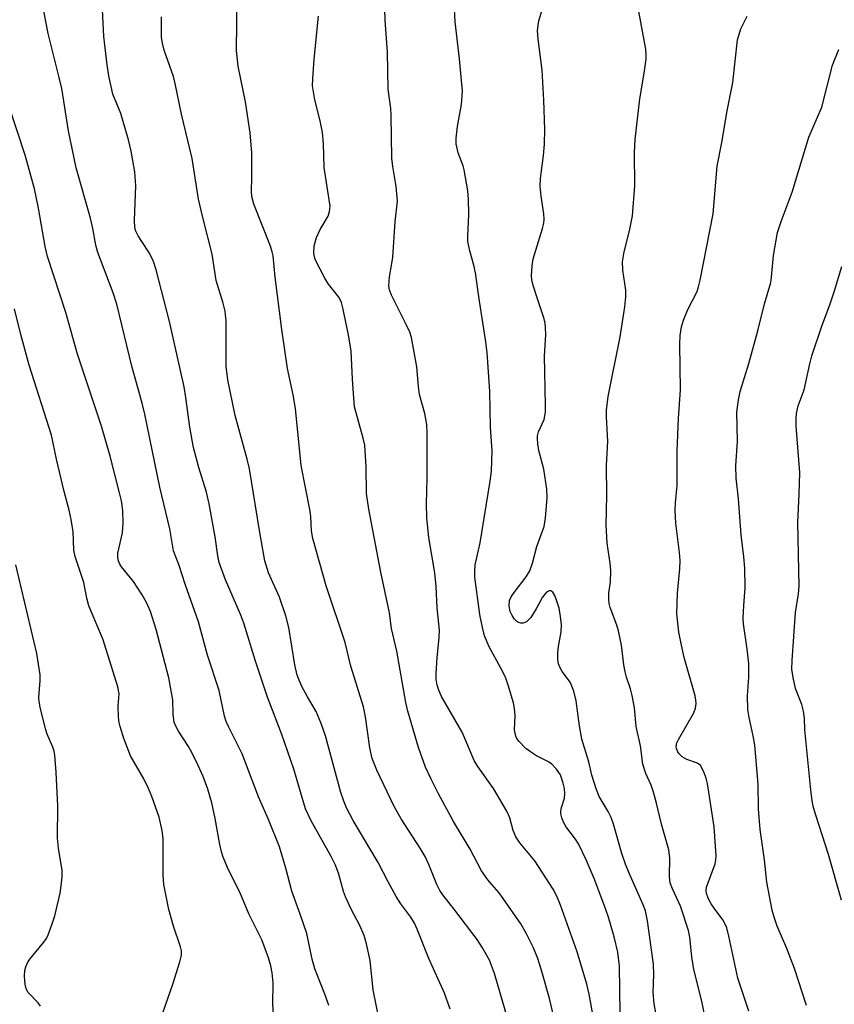
# Model space of a CAD drawing. Units: inches. Extents: x 1225771 to 1231771, y 569454 to 573454.
# Drawn here: x 1228700 to 1228865, y 569684 to 569883 of the extents above; entities that cross this region are included whole.
import ezdxf

# ---------------------------------------------------------------- set-up
doc = ezdxf.new("R2010")
doc.units = ezdxf.units.IN
doc.header["$MEASUREMENT"] = 0
doc.layers.add('Undefined', color=1, linetype='Continuous')

msp = doc.modelspace()

# ---------------------------------------------------------------- linework, layer by layer
at = {"layer": 'Undefined'}
for points, elevation in [([(1228773.28, 569680.44), (1228772, 569686.85), (1228771.39, 569692.78), (1228770.63, 569696.17), (1228770.18, 569697.84), (1228769.32, 569699.9), (1228767.51, 569703.23), (1228766.4, 569705.68), (1228766, 569706.79), (1228765.05, 569710.31), (1228764.36, 569712.12), (1228763.45, 569713.9), (1228759.42, 569721.09), (1228758.25, 569723.54), (1228755.9, 569731.58), (1228753.45, 569738.59), (1228750.58, 569746.14), (1228748.14, 569753.49), (1228745.76, 569761.19), (1228745.15, 569762.79), (1228742.07, 569769.95), (1228740.79, 569773.45), (1228740.5, 569774.8), (1228739.95, 569778.65), (1228738.76, 569785.33), (1228738.18, 569787.74), (1228736.67, 569792.69), (1228735.59, 569796.79), (1228734.82, 569800.86), (1228734.05, 569806.91), (1228733.68, 569809.08), (1228730.72, 569822.3), (1228727.98, 569832.8), (1228727.48, 569834.49), (1228726.67, 569836.16), (1228725.09, 569838.49), (1228724.39, 569839.66), (1228723.91, 569840.63), (1228723.71, 569841.31), (1228723.61, 569842.88), (1228723.87, 569849.81), (1228723.67, 569852.61), (1228722.94, 569856.84), (1228722.39, 569859.1), (1228720.88, 569864.47), (1228719.21, 569868.4), (1228718.39, 569872.09), (1228718.07, 569874.32), (1228717.43, 569880.1), (1228717.02, 569888.31)], 576), ([(1228762.99, 569683.66), (1228762.35, 569685.64), (1228760.19, 569691.14), (1228759.66, 569693.06), (1228758.52, 569698.26), (1228757.2, 569702.2), (1228755.5, 569706.83), (1228754.28, 569711.54), (1228753.01, 569715.83), (1228750.78, 569721.4), (1228748.77, 569725.98), (1228745.42, 569734.71), (1228742.64, 569740.23), (1228742.2, 569741.25), (1228741.89, 569742.35), (1228740.75, 569747.55), (1228738.41, 569754.65), (1228736.57, 569761.43), (1228733.89, 569769.06), (1228732.7, 569772.87), (1228731.51, 569775.83), (1228730.78, 569780.3), (1228728.74, 569788.72), (1228725.71, 569803.53), (1228725.19, 569805.79), (1228723.07, 569813.26), (1228720.05, 569825.83), (1228719.3, 569828.15), (1228716.18, 569836.27), (1228715.79, 569837.78), (1228715.18, 569841.19), (1228714.72, 569843.28), (1228711.78, 569853.47), (1228710.27, 569860.96), (1228708.86, 569869.54), (1228708.37, 569871.79), (1228706.14, 569880.65), (1228704.94, 569886.61)], 574), ([(1228751.92, 569679.8), (1228751.68, 569683.93), (1228751.72, 569688.26), (1228751.51, 569690.31), (1228751.23, 569691.74), (1228750.78, 569693.34), (1228749.43, 569697.01), (1228746.8, 569702.28), (1228744.96, 569706.64), (1228742.67, 569711.15), (1228741.61, 569713.76), (1228741.27, 569714.84), (1228740.93, 569716.28), (1228739.95, 569721.57), (1228739.27, 569724.72), (1228738.45, 569727.51), (1228737.51, 569730.12), (1228736.53, 569732.35), (1228735.25, 569734.93), (1228734.56, 569736.15), (1228732.56, 569739.29), (1228732.01, 569740.3), (1228731.69, 569741.08), (1228731.45, 569742.67), (1228731.41, 569745.6), (1228730.6, 569750.11), (1228728.02, 569759.85), (1228726.85, 569763.52), (1228726.04, 569765.38), (1228725.19, 569766.92), (1228723.39, 569769.61), (1228720.99, 569772.56), (1228720.57, 569773.27), (1228720.28, 569774.02), (1228720.21, 569774.6), (1228720.27, 569775.36), (1228721.2, 569779.45), (1228721.34, 569781.45), (1228721.28, 569784), (1228720.97, 569785.93), (1228720.6, 569787.61), (1228718.7, 569795), (1228716.95, 569801.1), (1228712.04, 569815.69), (1228709.67, 569824.1), (1228705.96, 569835.48), (1228705.51, 569837.51), (1228704.15, 569845.28), (1228703.33, 569849.21), (1228701.43, 569856.04), (1228698.18, 569866.11)], 572), ([(1228728.88, 569680.81), (1228731.38, 569687.97), (1228732.84, 569692.5), (1228733.16, 569693.91), (1228733.12, 569694.76), (1228732.92, 569695.6), (1228731.53, 569699.76), (1228730.59, 569703.14), (1228729.56, 569708.22), (1228729.42, 569710.24), (1228729.42, 569717.45), (1228729.25, 569719.13), (1228728.6, 569721.84), (1228727.16, 569726.07), (1228726.48, 569727.63), (1228725.48, 569729.6), (1228722.84, 569734.25), (1228721.48, 569737.77), (1228720.7, 569740.2), (1228720.51, 569741.01), (1228720.39, 569742.13), (1228720.34, 569744.4), (1228720.49, 569746.87), (1228720.26, 569748.27), (1228717.27, 569757.81), (1228714.39, 569764.65), (1228713.97, 569766.23), (1228713.33, 569769.44), (1228711.57, 569774.66), (1228711.32, 569775.98), (1228711.18, 569779.66), (1228710.76, 569782.16), (1228710.36, 569784.09), (1228709.38, 569787.88), (1228707.83, 569794.44), (1228706.79, 569799.27), (1228702.25, 569813.45), (1228700.58, 569819.68), (1228699.32, 569824.87)], 570), ([(1228704.56, 569683.56), (1228704.11, 569684.25), (1228702.1, 569686.3), (1228701.74, 569686.92), (1228701.52, 569687.61), (1228701.37, 569688.61), (1228701.34, 569689.68), (1228701.42, 569690.75), (1228701.62, 569691.54), (1228701.96, 569692.32), (1228702.39, 569693.06), (1228705.25, 569696.52), (1228705.75, 569697.25), (1228706.13, 569698.03), (1228706.95, 569700.21), (1228707.48, 569701.87), (1228708.53, 569706.47), (1228708.84, 569708.48), (1228708.98, 569709.91), (1228708.95, 569711.05), (1228708.19, 569715.54), (1228707.98, 569717.57), (1228708.09, 569724.13), (1228707.76, 569730.97), (1228707.48, 569734.38), (1228707.34, 569735.21), (1228707.09, 569736.02), (1228705.95, 569738.64), (1228705.57, 569739.72), (1228704.47, 569744.17), (1228704.28, 569745.3), (1228704.25, 569746.09), (1228704.48, 569749.53), (1228704.48, 569750.69), (1228703.83, 569755.01), (1228699.55, 569773.01)], 568)]:
    msp.add_lwpolyline(points, dxfattribs=dict(at, elevation=elevation))
for points in [[(1228799.23, 569681.13, 580), (1228796.6, 569690.13, 580), (1228795.55, 569692.87, 580), (1228794.17, 569695.36, 580), (1228793.09, 569697.06, 580), (1228788.56, 569703.03, 580), (1228786.11, 569706.1, 580), (1228785.51, 569706.98, 580), (1228784.9, 569708.22, 580), (1228783.26, 569712.27, 580), (1228782.54, 569713.85, 580), (1228781.55, 569715.57, 580), (1228777.66, 569721.54, 580), (1228776.23, 569724.03, 580), (1228772.72, 569731.36, 580), (1228771.8, 569733.71, 580), (1228771.3, 569735.91, 580), (1228770.44, 569742.18, 580), (1228770.01, 569744.23, 580), (1228767.48, 569752.47, 580), (1228766.34, 569757.24, 580), (1228762.48, 569768.73, 580), (1228759.75, 569778.33, 580), (1228759.51, 569779.9, 580), (1228759.34, 569782.77, 580), (1228759.16, 569784.19, 580), (1228757.39, 569793.12, 580), (1228756.23, 569804.66, 580), (1228755.75, 569807.42, 580), (1228754.65, 569812.81, 580), (1228753.45, 569820.71, 580), (1228752.13, 569831.27, 580), (1228751.71, 569835.62, 580), (1228751.53, 569836.43, 580), (1228751.16, 569837.55, 580), (1228747.79, 569846.06, 580), (1228747.37, 569847.66, 580), (1228747.32, 569848.69, 580), (1228747.41, 569851.48, 580), (1228747.38, 569856.43, 580), (1228747.07, 569860.58, 580), (1228746.1, 569866.83, 580), (1228744.65, 569874.09, 580), (1228744.29, 569877.24, 580), (1228744.45, 569888.57, 580)], [(1228822.06, 569682.09, 586), (1228821.89, 569691.62, 586), (1228821.55, 569694.5, 586), (1228820.84, 569697.6, 586), (1228819.6, 569701.75, 586), (1228818.95, 569703.68, 586), (1228816.78, 569709.44, 586), (1228815.15, 569713.22, 586), (1228813.62, 569716.42, 586), (1228812.98, 569717.41, 586), (1228811.06, 569719.94, 586), (1228810.64, 569720.68, 586), (1228810.2, 569721.71, 586), (1228810.01, 569722.5, 586), (1228810, 569723.03, 586), (1228810.17, 569723.82, 586), (1228810.75, 569725.7, 586), (1228810.84, 569726.56, 586), (1228810.74, 569727.65, 586), (1228810.53, 569728.73, 586), (1228809.97, 569730.4, 586), (1228809.18, 569731.59, 586), (1228808.18, 569732.61, 586), (1228807.51, 569733.04, 586), (1228805.09, 569734.27, 586), (1228803.86, 569735.06, 586), (1228802.95, 569735.78, 586), (1228801.61, 569737.17, 586), (1228801.13, 569737.82, 586), (1228800.91, 569738.29, 586), (1228800.67, 569739.55, 586), (1228800.77, 569742.43, 586), (1228800.66, 569743.9, 586), (1228800.45, 569745.05, 586), (1228799.38, 569748.62, 586), (1228798.79, 569750.24, 586), (1228797.88, 569752.07, 586), (1228795.48, 569756.34, 586), (1228794.55, 569758.57, 586), (1228794.12, 569760.3, 586), (1228793.59, 569762.92, 586), (1228792.62, 569770.46, 586), (1228792.57, 569771.58, 586), (1228792.69, 569773, 586), (1228793.65, 569777.47, 586), (1228795.72, 569789.98, 586), (1228795.99, 569791.99, 586), (1228796.08, 569796.14, 586), (1228795.75, 569800.83, 586), (1228795.66, 569808.09, 586), (1228795.09, 569816, 586), (1228794.78, 569818.65, 586), (1228793.52, 569826.43, 586), (1228792.71, 569832.14, 586), (1228792.37, 569833.75, 586), (1228791.55, 569836.62, 586), (1228791.18, 569838.54, 586), (1228791.15, 569839.71, 586), (1228791.33, 569842.39, 586), (1228791.36, 569844.14, 586), (1228791.31, 569847.06, 586), (1228791.15, 569848.81, 586), (1228790.43, 569853.05, 586), (1228790.2, 569853.84, 586), (1228789.21, 569856.5, 586), (1228788.8, 569858.34, 586), (1228788.82, 569859.49, 586), (1228789.11, 569861.8, 586), (1228789.91, 569866.28, 586), (1228790.07, 569868.97, 586), (1228789.52, 569875.54, 586), (1228788.61, 569883.03, 586), (1228788.35, 569888.32, 586)], [(1228816.49, 569681.87, 584), (1228815.78, 569685.99, 584), (1228815.3, 569688.03, 584), (1228813.34, 569694.54, 584), (1228809.98, 569704.02, 584), (1228809.24, 569705.84, 584), (1228808.44, 569707.24, 584), (1228804.74, 569713, 584), (1228801.73, 569716.63, 584), (1228800.88, 569717.83, 584), (1228800.35, 569719.13, 584), (1228799.66, 569721.74, 584), (1228799.1, 569723.05, 584), (1228796.38, 569727.65, 584), (1228793.22, 569732.12, 584), (1228792.47, 569733.34, 584), (1228790.02, 569739.08, 584), (1228785.87, 569746.33, 584), (1228785.28, 569747.59, 584), (1228784.94, 569748.6, 584), (1228784.77, 569749.79, 584), (1228784.77, 569750.94, 584), (1228784.98, 569754.12, 584), (1228785.37, 569758.27, 584), (1228785.42, 569759.75, 584), (1228784.95, 569764.3, 584), (1228784.74, 569768.58, 584), (1228784.52, 569771.36, 584), (1228783.3, 569778.55, 584), (1228782.89, 569782.51, 584), (1228782.79, 569785.34, 584), (1228782.92, 569790.51, 584), (1228782.92, 569799.66, 584), (1228782.85, 569801.42, 584), (1228782.43, 569803.64, 584), (1228781.39, 569807.5, 584), (1228781.17, 569809.13, 584), (1228780.87, 569813.14, 584), (1228779.77, 569819.08, 584), (1228779.39, 569820.15, 584), (1228778.7, 569821.7, 584), (1228775.71, 569827.66, 584), (1228775.3, 569828.73, 584), (1228775.17, 569829.49, 584), (1228775.27, 569831.34, 584), (1228775.8, 569834.06, 584), (1228775.97, 569835.36, 584), (1228776.48, 569842.48, 584), (1228776.89, 569846.67, 584), (1228776.65, 569849.65, 584), (1228775.95, 569853.7, 584), (1228775.77, 569855.42, 584), (1228775.64, 569864.1, 584), (1228775.54, 569865.51, 584), (1228775.02, 569869.41, 584), (1228774.89, 569876.93, 584), (1228774.39, 569883.4, 584), (1228774.38, 569885.61, 584)], [(1228829.73, 569679.6, 588), (1228828.97, 569683.99, 588), (1228828.71, 569686.34, 588), (1228828.89, 569689.94, 588), (1228828.83, 569692.06, 588), (1228827.57, 569700.87, 588), (1228827.16, 569702.85, 588), (1228826.7, 569704.1, 588), (1228823.86, 569710.5, 588), (1228823.12, 569712.34, 588), (1228822.42, 569714.5, 588), (1228820.72, 569720.41, 588), (1228820.25, 569721.79, 588), (1228819.63, 569722.99, 588), (1228817.83, 569726.03, 588), (1228817.16, 569727.62, 588), (1228816.3, 569730.35, 588), (1228815.67, 569733.08, 588), (1228814.25, 569737.63, 588), (1228813.78, 569740.34, 588), (1228813.13, 569745.4, 588), (1228812.63, 569747.4, 588), (1228812, 569749.05, 588), (1228811.58, 569749.7, 588), (1228810.28, 569751.36, 588), (1228809.87, 569752.13, 588), (1228809.57, 569752.94, 588), (1228809.4, 569753.77, 588), (1228809.4, 569755.13, 588), (1228809.56, 569756.45, 588), (1228810.11, 569759.42, 588), (1228810.17, 569760.82, 588), (1228809.98, 569762.5, 588), (1228809.67, 569764.18, 588), (1228809.25, 569765.65, 588), (1228808.83, 569766.77, 588), (1228808.42, 569767.46, 588), (1228808, 569767.75, 588), (1228807.66, 569767.75, 588), (1228807.12, 569767.43, 588), (1228806.29, 569766.44, 588), (1228805.06, 569764.07, 588), (1228803.93, 569762.29, 588), (1228803.1, 569761.47, 588), (1228802.37, 569761.15, 588), (1228801.89, 569761.14, 588), (1228801.45, 569761.29, 588), (1228801.04, 569761.56, 588), (1228800.65, 569761.97, 588), (1228800.16, 569762.7, 588), (1228799.78, 569763.51, 588), (1228799.54, 569764.64, 588), (1228799.62, 569765.76, 588), (1228799.94, 569766.48, 588), (1228800.55, 569767.4, 588), (1228803.03, 569770.54, 588), (1228803.72, 569771.76, 588), (1228804.28, 569773.35, 588), (1228805.17, 569776.7, 588), (1228806.67, 569780.74, 588), (1228806.95, 569782.46, 588), (1228807.25, 569786.56, 588), (1228807.22, 569788.31, 588), (1228806.57, 569792.38, 588), (1228805.58, 569796.13, 588), (1228805.36, 569797.49, 588), (1228805.29, 569798.58, 588), (1228805.33, 569799.13, 588), (1228805.51, 569799.94, 588), (1228806.62, 569802.44, 588), (1228806.92, 569803.9, 588), (1228806.94, 569805.36, 588), (1228806.72, 569815.36, 588), (1228806.96, 569819.63, 588), (1228806.95, 569821.08, 588), (1228806.86, 569821.95, 588), (1228806.65, 569822.82, 588), (1228805.2, 569827.08, 588), (1228804.43, 569829.6, 588), (1228804.17, 569830.73, 588), (1228804.1, 569831.59, 588), (1228804.22, 569833.59, 588), (1228804.44, 569835, 588), (1228806.31, 569841.19, 588), (1228806.56, 569842.27, 588), (1228806.65, 569843.07, 588), (1228806.6, 569844.14, 588), (1228806.01, 569847.73, 588), (1228805.81, 569849.71, 588), (1228805.91, 569851.29, 588), (1228806.53, 569855.92, 588), (1228806.7, 569858.26, 588), (1228806.76, 569861.23, 588), (1228806.57, 569867.15, 588), (1228806.23, 569873.27, 588), (1228805.41, 569879.53, 588), (1228805.3, 569881.28, 588), (1228805.6, 569883.22, 588), (1228806.71, 569887.06, 588)], [(1228840.64, 569674.39, 590), (1228838.6, 569684.55, 590), (1228837, 569690.94, 590), (1228836.6, 569693.51, 590), (1228836.14, 569697.52, 590), (1228835.88, 569698.89, 590), (1228834.27, 569703.82, 590), (1228832.64, 569707.32, 590), (1228832.2, 569708.55, 590), (1228832.06, 569709.8, 590), (1228832.09, 569713.57, 590), (1228831.89, 569715.23, 590), (1228830.44, 569720.41, 590), (1228829.45, 569724.66, 590), (1228828.82, 569726.92, 590), (1228828.34, 569728.3, 590), (1228827.24, 569730.71, 590), (1228826.68, 569732.59, 590), (1228826.17, 569736.31, 590), (1228825.29, 569740.22, 590), (1228824.93, 569744.04, 590), (1228824.49, 569746.51, 590), (1228824.16, 569747.86, 590), (1228823.35, 569750.23, 590), (1228823.06, 569751.3, 590), (1228822.8, 569752.75, 590), (1228822.29, 569756.68, 590), (1228821.69, 569759.61, 590), (1228821.35, 569760.75, 590), (1228820.01, 569764.31, 590), (1228819.81, 569765.14, 590), (1228819.73, 569765.94, 590), (1228819.75, 569767.29, 590), (1228820.06, 569769.5, 590), (1228820.13, 569771.87, 590), (1228820.04, 569773.33, 590), (1228819.44, 569777.39, 590), (1228819.2, 569781.12, 590), (1228819.38, 569787.03, 590), (1228819.31, 569793.16, 590), (1228819.55, 569798.02, 590), (1228819.27, 569802.96, 590), (1228819.29, 569804.36, 590), (1228819.62, 569807.11, 590), (1228822.06, 569819.19, 590), (1228823, 569825.31, 590), (1228823.2, 569827.33, 590), (1228823.22, 569828.64, 590), (1228822.58, 569832.74, 590), (1228822.54, 569834.42, 590), (1228822.84, 569836.44, 590), (1228823.95, 569840.67, 590), (1228824.55, 569843.74, 590), (1228825.04, 569849.83, 590), (1228824.96, 569856.57, 590), (1228825.06, 569859.19, 590), (1228826.03, 569867.42, 590), (1228826.93, 569872.67, 590), (1228827.32, 569875.51, 590), (1228827.35, 569876.36, 590), (1228827.26, 569877.49, 590), (1228825.57, 569886.6, 590)], [(1228787.6, 569682.92, 578), (1228786.45, 569686.2, 578), (1228783.26, 569693.23, 578), (1228780.92, 569699.13, 578), (1228780.34, 569700.39, 578), (1228779.61, 569701.58, 578), (1228777.6, 569704.3, 578), (1228776.66, 569705.76, 578), (1228775, 569708.75, 578), (1228773, 569712.65, 578), (1228767.93, 569721.19, 578), (1228766.56, 569723.77, 578), (1228766.03, 569725.06, 578), (1228765.45, 569726.84, 578), (1228762.3, 569738.31, 578), (1228761.47, 569740.82, 578), (1228760.44, 569743.24, 578), (1228758.68, 569746.22, 578), (1228757.54, 569748.32, 578), (1228756.96, 569749.61, 578), (1228756.61, 569750.64, 578), (1228756.12, 569752.74, 578), (1228754.89, 569760.29, 578), (1228754.32, 569762.68, 578), (1228753.03, 569766.42, 578), (1228750.79, 569771.34, 578), (1228750.04, 569773.78, 578), (1228748.92, 569779.98, 578), (1228746.95, 569792.42, 578), (1228746.48, 569794.38, 578), (1228744.03, 569803.23, 578), (1228742.54, 569810.48, 578), (1228742.23, 569813.25, 578), (1228742.21, 569822.39, 578), (1228742.02, 569824.37, 578), (1228741.62, 569826.02, 578), (1228740.17, 569830.62, 578), (1228739.35, 569835.98, 578), (1228737.52, 569843.13, 578), (1228736.6, 569847.08, 578), (1228735.34, 569855.37, 578), (1228733.15, 569864.34, 578), (1228731.89, 569870.56, 578), (1228731.5, 569871.96, 578), (1228729.66, 569877.29, 578), (1228729.27, 569878.7, 578), (1228729.1, 569879.86, 578), (1228729.11, 569884.03, 578)], [(1228810.35, 569673.91, 582), (1228807.73, 569685.09, 582), (1228806.19, 569690.56, 582), (1228805.36, 569693.2, 582), (1228804.5, 569695.36, 582), (1228803.09, 569698.19, 582), (1228801.92, 569700.21, 582), (1228798.36, 569705.36, 582), (1228797.47, 569706.55, 582), (1228795.22, 569709.16, 582), (1228793.98, 569710.97, 582), (1228791.64, 569715.34, 582), (1228788.29, 569721, 582), (1228785.16, 569726.68, 582), (1228783.73, 569729.54, 582), (1228782.62, 569731.99, 582), (1228781.18, 569735.96, 582), (1228779.03, 569743.33, 582), (1228778.6, 569745.12, 582), (1228776.78, 569755.51, 582), (1228775.74, 569760.07, 582), (1228775.27, 569763.23, 582), (1228773.55, 569771.49, 582), (1228771.1, 569784.25, 582), (1228770.67, 569787.45, 582), (1228770.55, 569792.82, 582), (1228770.28, 569797.24, 582), (1228769.98, 569798.66, 582), (1228768.23, 569805.03, 582), (1228768.04, 569806.78, 582), (1228767.8, 569810.59, 582), (1228767.54, 569816.27, 582), (1228767, 569819.61, 582), (1228765.87, 569825.06, 582), (1228765.56, 569826.18, 582), (1228765.09, 569827.15, 582), (1228762.96, 569829.87, 582), (1228762.21, 569831.08, 582), (1228760.32, 569834.74, 582), (1228760.07, 569835.44, 582), (1228759.94, 569836.17, 582), (1228760.04, 569837.63, 582), (1228760.54, 569839.34, 582), (1228761.22, 569840.97, 582), (1228762.84, 569843.66, 582), (1228763.16, 569844.61, 582), (1228763.26, 569845.68, 582), (1228762.04, 569853.53, 582), (1228761.95, 569858.31, 582), (1228761.69, 569860.64, 582), (1228761.27, 569862.99, 582), (1228760.17, 569867.24, 582), (1228759.71, 569870.06, 582), (1228759.73, 569871.49, 582), (1228760.04, 569875.5, 582), (1228760.91, 569884.17, 582)], [(1228848.13, 569682.52, 592), (1228845.87, 569689.19, 592), (1228844.08, 569697.74, 592), (1228843.65, 569699.44, 592), (1228843.34, 569700.18, 592), (1228842.83, 569701.07, 592), (1228841.11, 569703.39, 592), (1228840.51, 569704.31, 592), (1228839.9, 569705.45, 592), (1228839.54, 569706.41, 592), (1228839.47, 569706.91, 592), (1228839.57, 569707.68, 592), (1228841.29, 569712.37, 592), (1228841.47, 569713.17, 592), (1228841.53, 569714.03, 592), (1228841.08, 569719.88, 592), (1228839.73, 569728.69, 592), (1228839.48, 569729.74, 592), (1228839.1, 569730.83, 592), (1228838.74, 569731.61, 592), (1228838.31, 569732.3, 592), (1228837.94, 569732.64, 592), (1228837.52, 569732.88, 592), (1228835.55, 569733.54, 592), (1228834.62, 569734.09, 592), (1228834.03, 569734.67, 592), (1228833.72, 569735.1, 592), (1228833.47, 569735.74, 592), (1228833.42, 569736.19, 592), (1228833.57, 569736.9, 592), (1228833.87, 569737.56, 592), (1228836.96, 569742.99, 592), (1228837.31, 569743.95, 592), (1228837.46, 569744.89, 592), (1228837.41, 569745.56, 592), (1228837.23, 569746.43, 592), (1228835.05, 569754.22, 592), (1228834.45, 569756.71, 592), (1228833.97, 569759.36, 592), (1228833.57, 569763.06, 592), (1228833.64, 569767.23, 592), (1228834.14, 569772.2, 592), (1228834.22, 569773.85, 592), (1228834.1, 569775.46, 592), (1228833.31, 569781.45, 592), (1228833.22, 569784.07, 592), (1228833.28, 569785.53, 592), (1228833.62, 569789.09, 592), (1228833.61, 569796.02, 592), (1228833.9, 569802.67, 592), (1228834.26, 569808.46, 592), (1228834.16, 569817.73, 592), (1228834.22, 569819.5, 592), (1228834.48, 569821.24, 592), (1228834.89, 569822.61, 592), (1228835.75, 569824.73, 592), (1228837.63, 569828.38, 592), (1228837.96, 569829.32, 592), (1228838.26, 569830.66, 592), (1228840.91, 569844.14, 592), (1228841.72, 569853.76, 592), (1228842.68, 569858.61, 592), (1228843.77, 569864.99, 592), (1228844.88, 569870.75, 592), (1228845.84, 569879.39, 592), (1228846.49, 569881.61, 592), (1228847.79, 569884.17, 592)], [(1228859.81, 569683.7, 594), (1228857.41, 569691.18, 594), (1228855.84, 569695.21, 594), (1228853.9, 569699.78, 594), (1228853.24, 569701.6, 594), (1228852.87, 569702.97, 594), (1228851.77, 569708.66, 594), (1228851.31, 569713.23, 594), (1228850.44, 569719.38, 594), (1228850.09, 569723.51, 594), (1228850.02, 569728.51, 594), (1228849.32, 569736.41, 594), (1228849.03, 569738.36, 594), (1228848.19, 569742.05, 594), (1228847.94, 569743.66, 594), (1228847.86, 569746.47, 594), (1228848.1, 569750.21, 594), (1228848.13, 569753, 594), (1228847.81, 569755.9, 594), (1228847.08, 569761.06, 594), (1228846.99, 569762.19, 594), (1228847.1, 569764.75, 594), (1228847.42, 569768.3, 594), (1228847.3, 569772.31, 594), (1228847.14, 569774.59, 594), (1228846.57, 569779.07, 594), (1228846.01, 569786.37, 594), (1228845.58, 569790.58, 594), (1228845.49, 569793.05, 594), (1228845.84, 569798.08, 594), (1228845.71, 569803.93, 594), (1228846.03, 569806.45, 594), (1228846.38, 569808.09, 594), (1228848.12, 569813.8, 594), (1228849.94, 569820.4, 594), (1228851.29, 569825.91, 594), (1228852.56, 569830.22, 594), (1228852.73, 569831.31, 594), (1228853.15, 569835.66, 594), (1228853.91, 569840.34, 594), (1228854.66, 569842.6, 594), (1228856.92, 569848.54, 594), (1228860.32, 569859.66, 594), (1228862.92, 569865.77, 594), (1228865.09, 569874.26, 594), (1228866.39, 569877.45, 594)], [(1228866.92, 569705.05, 596), (1228864.31, 569714.26, 596), (1228861.69, 569722.28, 596), (1228861.27, 569723.83, 596), (1228861, 569725.18, 596), (1228860.71, 569727.39, 596), (1228859.48, 569739.56, 596), (1228859.38, 569741.91, 596), (1228859.22, 569743.31, 596), (1228858.86, 569744.69, 596), (1228857.6, 569747.95, 596), (1228857.09, 569750.16, 596), (1228856.84, 569751.84, 596), (1228856.88, 569753.6, 596), (1228857.61, 569763.32, 596), (1228858.17, 569767.09, 596), (1228858.31, 569768.7, 596), (1228858.03, 569781.6, 596), (1228858.35, 569787.31, 596), (1228858.44, 569791.69, 596), (1228857.75, 569801.1, 596), (1228857.71, 569802.53, 596), (1228857.78, 569803.64, 596), (1228858.14, 569805.19, 596), (1228859.35, 569808.49, 596), (1228860.47, 569813.7, 596), (1228860.9, 569815.32, 596), (1228862.93, 569821.39, 596), (1228864.63, 569825.91, 596), (1228865.45, 569828.33, 596), (1228867.01, 569833.44, 596)]]:
    msp.add_polyline3d(points, dxfattribs=at)

doc.saveas('drawing.dxf')
